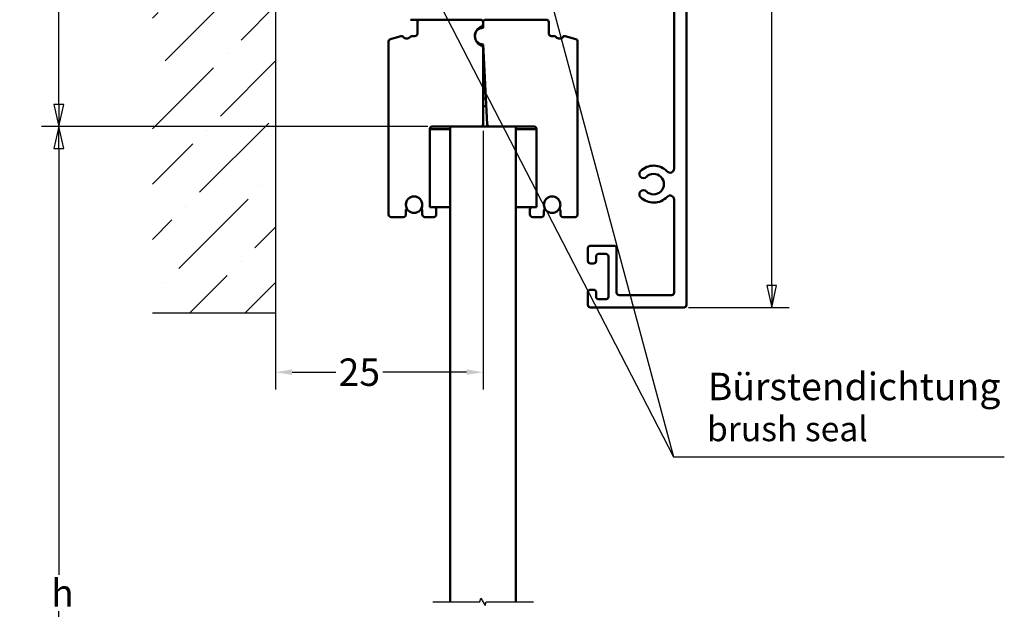
# Model space of a CAD drawing. Units: millimetres. Extents: x 7 to 941, y -3 to 277.
# Drawn here: x 21 to 141, y 107 to 178 of the extents above; entities that cross this region are included whole.
import ezdxf

# ---------------------------------------------------------------- set-up
doc = ezdxf.new("R2010")
doc.units = ezdxf.units.MM
doc.header["$LTSCALE"] = 0.666667
for name, color, linetype, lineweight in [('Bemaßung (ISO)', 7, 'Continuous', 25), ('Bruchlinie (ISO)', 7, 'Continuous', 25), ('Schraffur (ISO)', 7, 'Continuous', 18), ('Sichtbar (ISO)', 7, 'Continuous', 50), ('Sichtbar schmal (ISO)', 7, 'Continuous', 35), ('Skizziergeometrie (ISO)', 7, 'Continuous', 25), ('Symbol (ISO)', 7, 'Continuous', 25)]:
    doc.layers.add(name, color=color, linetype=linetype, lineweight=lineweight)
doc.styles.add('Katalog 2010 - Zeichnung', font='plantc.ttf')
doc.styles.add('Textstil112', font='plantc.ttf')
doc.dimstyles.new('2021 - Höhenschnitt', dxfattribs={"dimscale": 0.666667, "dimtxt": 5, "dimasz": 3, "dimexe": 3.175, "dimexo": 0.8, "dimgap": 0.8, "dimtad": 0, "dimtih": 1, "dimtoh": 1, "dimrnd": 1e-08, "dimtxsty": 'Katalog 2010 - Zeichnung', "dimcen": 0.09, "dimdle": 10, "dimclrd": 256, "dimclre": 256, "dimclrt": 256, "dimazin": 2, "dimtfac": 0.5, "dimtofl": 0, "dimtmove": 0, "dimatfit": 3, "dimfxl": 1, "dimtolj": 1, "dimlwd": -1, "dimlwe": -1, "dimarcsym": 0})
doc.dimstyles.new('Homepage', dxfattribs={"dimscale": 0.666667, "dimtxt": 5, "dimasz": 4, "dimexe": 3.175, "dimexo": 0.8, "dimgap": 0.8, "dimtad": 0, "dimtih": 1, "dimtoh": 1, "dimrnd": 1e-08, "dimtxsty": 'Katalog 2010 - Zeichnung', "dimblk": 'Filled-1', "dimcen": 0.09, "dimdle": 10, "dimclrd": 256, "dimclre": 256, "dimclrt": 256, "dimazin": 2, "dimtfac": 0.5, "dimtofl": 0, "dimtmove": 0, "dimatfit": 3, "dimfxl": 1, "dimtolj": 1, "dimlwd": 30, "dimlwe": 30, "dimarcsym": 0})

# ---------------------------------------------------------------- blocks, each defined once
blk = doc.blocks.new('Führungslinientext1')
at = {"layer": 'Symbol (ISO)'}
for p, q in [((105.76, 275.36), (104.62, 277.58)), ((106.21, 275.59), (104.62, 277.58)), ((104.62, 277.58), (105.32, 275.13)), ((127.55, 275.01), (126.9, 277.42)), ((128.03, 275.14), (126.9, 277.42)), ((126.9, 277.42), (127.07, 274.88)), ((105.32, 275.13), (106.21, 275.59)), ((105.76, 275.36), (150.89, 187.89)), ((127.07, 274.88), (128.03, 275.14)), ((127.55, 275.01), (150.89, 187.89)), ((150.89, 187.89), (154.49, 187.89)), ((150.89, 187.89), (154.49, 187.89)), ((154.49, 187.89), (156.99, 187.89)), ((156.99, 187.89), (211.3, 187.89))]:
    blk.add_line(p, q, dxfattribs=at)
at = {"layer": 'Symbol (ISO)', "flags": 128}
for points in [[(106.21, 275.59), (104.62, 277.58), (105.32, 275.13), (106.21, 275.59)], [(128.03, 275.14), (126.9, 277.42), (127.07, 274.88), (128.03, 275.14)]]:
    blk.add_lwpolyline(points, dxfattribs=at)
at = {"layer": 'Symbol (ISO)'}
for points in [[(106.21, 275.59), (104.62, 277.58), (105.32, 275.13), (106.21, 275.59)], [(128.03, 275.14), (126.9, 277.42), (127.07, 274.88), (128.03, 275.14)]]:
    blk.add_solid(points, dxfattribs=at)
at = {"layer": 'Symbol (ISO)', "attachment_point": 7}
for s, insert, char_height, style in [('Bürstendichtung', (157.17, 196.67), 5, 'Katalog 2010 - Zeichnung'), ('brush seal', (157.03, 189.34), 4.5, 'Textstil112')]:
    blk.add_mtext(s, dxfattribs=dict(at, insert=insert, char_height=char_height, style=style))
blk = doc.blocks.new('Filled-1')
at = {"color": 0}
for p, q in [((0, 0), (-1, 0.225)), ((-1, 0.225), (-1, -0.225)), ((-1, 0), (0, 0)), ((-1, -0.225), (0, 0))]:
    blk.add_line(p, q, dxfattribs=at)
at = {"color": 0, "flags": 128}
blk.add_lwpolyline([(-1, -0.225), (0, 0), (-1, 0.225), (-1, -0.225)], dxfattribs=at)
at = {"color": 0}
blk.add_solid([(-1, -0.225), (0, 0), (-1, 0.225), (-1, -0.225)], dxfattribs=at)
blk = doc.blocks.new('*D21')
at = {"layer": 'Bemaßung (ISO)', "lineweight": 30}
for p, q in [((51.96, 228.44), (23.71, 228.44)), ((25.82, 225.77), (25.82, 199.18)), ((25.82, 168.1), (25.82, 194.69)), ((70.71, 165.44), (23.71, 165.44))]:
    blk.add_line(p, q, dxfattribs=at)
at = {"layer": 'Defpoints', "color": 0}
for p in [(52.49, 228.44), (25.82, 165.44), (71.24, 165.44)]:
    blk.add_point(p, dxfattribs=at)
at = {"layer": 'Bemaßung (ISO)', "lineweight": 30, "xscale": 2.666666666666666, "yscale": 2.666666666666666, "zscale": 2.666666666666666}
for p, rotation in [((25.82, 228.44), 90), ((25.82, 165.44), 270)]:
    blk.add_blockref('Filled-1', p, dxfattribs=dict(at, rotation=rotation))
at = {"layer": 'Bemaßung (ISO)', "lineweight": 35, "insert": (21.05, 198.65), "char_height": 3.333, "attachment_point": 1, "style": 'Katalog 2010 - Zeichnung'}
blk.add_mtext('\\A1;63{+5}', dxfattribs=at)
blk = doc.blocks.new('*D22')
at = {"layer": 'Bemaßung (ISO)', "lineweight": 30}
for p, q in [((70.71, 165.44), (23.71, 165.44)), ((25.82, 162.77), (25.82, 110.9)), ((25.82, 51.86), (25.82, 106.48)), ((72.91, 49.19), (23.71, 49.19))]:
    blk.add_line(p, q, dxfattribs=at)
at = {"layer": 'Defpoints', "color": 0}
for p in [(71.24, 165.44), (25.82, 49.19), (73.44, 49.19)]:
    blk.add_point(p, dxfattribs=at)
at = {"layer": 'Bemaßung (ISO)', "lineweight": 30, "xscale": 2.666666666666666, "yscale": 2.666666666666666, "zscale": 2.666666666666666}
for p, rotation in [((25.82, 165.44), 90), ((25.82, 49.19), 270)]:
    blk.add_blockref('Filled-1', p, dxfattribs=dict(at, rotation=rotation))
at = {"layer": 'Bemaßung (ISO)', "lineweight": 35, "insert": (23.85, 110.37), "char_height": 3.333, "attachment_point": 1, "style": 'Katalog 2010 - Zeichnung'}
blk.add_mtext('\\A1; h', dxfattribs=at)
blk = doc.blocks.new('*D27')
at = {"layer": 'Bemaßung (ISO)'}
for p, q in [((77.44, 164.9), (77.44, 133.45)), ((52.19, 147.23), (52.19, 133.45)), ((54.19, 135.56), (59.52, 135.56)), ((75.44, 135.56), (65.23, 135.56))]:
    blk.add_line(p, q, dxfattribs=at)
for points in [[(54.19, 135.9), (54.19, 135.23), (52.19, 135.56)], [(75.44, 135.9), (75.44, 135.23), (77.44, 135.56)]]:
    blk.add_solid(points, dxfattribs=at)
at = {"layer": 'Defpoints', "color": 0}
for p in [(77.44, 165.44), (52.19, 147.76), (77.44, 135.56)]:
    blk.add_point(p, dxfattribs=at)
at = {"layer": 'Bemaßung (ISO)', "lineweight": 35, "insert": (62.38, 135.56), "char_height": 3.333, "attachment_point": 5, "style": 'Katalog 2010 - Zeichnung'}
blk.add_mtext('\\A1;25', dxfattribs=at)
blk = doc.blocks.new('*D28')
at = {"layer": 'Bemaßung (ISO)', "lineweight": 30}
for p, q in [((95.42, 228.44), (114.67, 228.44)), ((112.56, 225.77), (112.56, 188.18)), ((112.56, 146.1), (112.56, 183.69)), ((102.42, 143.44), (114.67, 143.44))]:
    blk.add_line(p, q, dxfattribs=at)
at = {"layer": 'Defpoints', "color": 0}
for p in [(94.89, 228.44), (101.89, 143.44), (112.56, 143.44)]:
    blk.add_point(p, dxfattribs=at)
at = {"layer": 'Bemaßung (ISO)', "lineweight": 30, "xscale": 2.666666666666666, "yscale": 2.666666666666666, "zscale": 2.666666666666666}
for p, rotation in [((112.56, 228.44), 90), ((112.56, 143.44), 270)]:
    blk.add_blockref('Filled-1', p, dxfattribs=dict(at, rotation=rotation))
at = {"layer": 'Bemaßung (ISO)', "lineweight": 35, "insert": (110.27, 187.65), "char_height": 3.333, "attachment_point": 1, "style": 'Katalog 2010 - Zeichnung'}
blk.add_mtext('\\A1;85', dxfattribs=at)

msp = doc.modelspace()

# ---------------------------------------------------------------- hatches: boundary and pattern name
at = {"layer": 'Schraffur (ISO)'}
h = msp.add_hatch(dxfattribs=at)
h.set_pattern_fill('ANSI36', color=256, scale=38.1, style=0)
h.set_pattern_definition([(45, (0, 0), (2.5257, 9.26089), [11.90625, -2.38125, 0, -2.38125])])
h.paths.add_polyline_path([(52.19165, 142.73515), (52.19165, 251.54312), (37.19165, 251.54312), (37.19165, 142.73515)])

# ---------------------------------------------------------------- linework, layer by layer
at = {"layer": 'Bruchlinie (ISO)', "flags": 128}
msp.add_lwpolyline([(71.32498, 107.6274), (77.05742, 107.6274), (77.17922, 108.08195), (77.70408, 107.17286), (77.82588, 107.6274), (83.55831, 107.6274)], dxfattribs=at)
at = {"layer": 'Sichtbar (ISO)'}
for p, q in [((102.19165, 225.13768), (102.19165, 143.73768)), ((100.69165, 160.32514), (100.69165, 188.63768)), ((69.74165, 178.43768), (68.59165, 178.43768)), ((69.44165, 178.13768), (69.44165, 176.73768)), ((77.14165, 178.43768), (69.74165, 178.43768)), ((77.44165, 177.43768), (77.44165, 178.13768)), ((77.44165, 177.88681), (77.44165, 178.13768)), ((77.74165, 178.43768), (85.14165, 178.43768)), ((85.44165, 178.13768), (85.44165, 176.73768)), ((67.43683, 176.43081), (66.164, 176.08975)), ((69.14165, 176.43768), (68.76615, 176.43768)), ((85.74165, 176.43768), (86.11715, 176.43768)), ((87.44646, 176.43081), (88.71929, 176.08975)), ((65.94165, 175.79997), (65.94165, 154.73768)), ((77.44165, 175.43768), (77.44165, 175.05927)), ((77.44165, 175.43768), (77.95083, 165.72198)), ((77.44165, 165.73768), (77.44165, 175.05927)), ((88.94165, 175.79997), (88.94165, 154.73768)), ((77.44165, 174.43768), (77.49406, 174.43768)), ((77.44165, 172.93768), (77.57267, 172.93768)), ((77.44165, 167.93768), (77.83471, 167.93768)), ((71.24165, 165.43768), (77.14165, 165.43768)), ((73.44165, 165.43768), (81.44165, 165.43768)), ((73.44165, 107.6274), (73.44165, 165.43768)), ((83.64165, 165.43768), (78.25042, 165.43768)), ((81.44165, 165.43768), (81.44165, 107.6274)), ((73.44165, 165.13768), (70.94165, 165.13768)), ((70.94165, 155.63768), (70.94165, 165.13768)), ((81.44165, 165.13768), (83.94165, 165.13768)), ((83.94165, 155.63768), (83.94165, 165.13768)), ((100.69165, 156.32514), (100.69165, 156.55022)), ((100.69165, 145.23768), (100.69165, 156.32514)), ((68.04165, 154.73768), (68.04165, 155.20239)), ((70.04165, 155.20382), (70.04165, 154.73768)), ((71.44165, 155.63768), (70.94165, 155.63768)), ((71.44165, 155.63768), (73.44165, 155.63768)), ((71.74165, 154.73768), (71.74165, 155.33768)), ((83.44165, 155.63768), (81.44165, 155.63768)), ((83.14165, 154.73768), (83.14165, 155.33768)), ((83.44165, 155.63768), (83.94165, 155.63768)), ((84.84165, 155.20382), (84.84165, 154.73768)), ((86.84165, 154.73768), (86.84165, 155.20239)), ((66.24165, 154.43768), (67.74165, 154.43768)), ((70.34165, 154.43768), (71.44165, 154.43768)), ((84.54165, 154.43768), (83.44165, 154.43768)), ((88.64165, 154.43768), (87.14165, 154.43768)), ((90.19165, 149.08768), (90.19165, 150.63768)), ((90.49165, 150.93768), (93.39165, 150.93768)), ((92.39165, 149.93768), (91.49165, 149.93768)), ((93.69165, 150.63768), (93.69165, 145.23768)), ((90.89165, 148.78768), (90.49165, 148.78768)), ((91.19165, 149.63768), (91.19165, 149.08768)), ((92.69165, 144.73768), (92.69165, 149.63768)), ((90.19165, 143.73768), (90.19165, 145.28768)), ((90.49165, 145.58768), (90.89165, 145.58768)), ((91.19165, 145.28768), (91.19165, 144.73768)), ((91.49165, 144.43768), (92.39165, 144.43768)), ((93.99165, 144.93768), (100.39165, 144.93768)), ((101.89165, 143.43768), (90.49165, 143.43768))]:
    msp.add_line(p, q, dxfattribs=at)
at = {"layer": 'Sichtbar (ISO)', "linetype": 'Continuous', "lineweight": 18}
for p, q in [((76.67327, 175.79768), (76.61792, 175.79768)), ((76.67327, 175.79768), (76.61792, 175.79768)), ((76.99818, 175.39768), (77.44165, 175.39768))]:
    msp.add_line(p, q, dxfattribs=at)
at = {"layer": 'Sichtbar (ISO)'}
for centre in [(69.04165, 155.93768), (85.84165, 155.93768)]:
    msp.add_circle(centre, 1, dxfattribs=at)
for centre, radius, start, end in [((69.74165, 178.13768), 0.3, 90, 180), ((77.69165, 176.43768), 1.25, 110.7835596, 251.9199874), ((77.44165, 176.43768), 1, 90, 270), ((77.14165, 178.13768), 0.3, 0, 90), ((77.14165, 177.88681), 0.3, 290.7835596, 0), ((77.74165, 178.13768), 0.3, 90, 180), ((85.14165, 178.13768), 0.3, 0, 90), ((67.51448, 176.14103), 0.3, 38.3753218, 105), ((68.14165, 176.63768), 0.5, 218.3753218, 321.3178125), ((68.76615, 176.13768), 0.3, 90, 141.3178125), ((69.14165, 176.73768), 0.3, 270, 0), ((85.74165, 176.73768), 0.3, 180, 270), ((86.11715, 176.13768), 0.3, 38.6821875, 90), ((86.74165, 176.63768), 0.5, 218.6821875, 321.6246782), ((87.36882, 176.14103), 0.3, 75, 141.6246782), ((66.24165, 175.79997), 0.3, 105, 180), ((77.24165, 175.05927), 0.2, 0, 71.9199874), ((88.64165, 175.79997), 0.3, 0, 75), ((71.24165, 165.13768), 0.3, 90, 180), ((77.14165, 165.73768), 0.3, 270, 0), ((78.25042, 165.73768), 0.3, 183, 270), ((83.64165, 165.13768), 0.3, 0, 90), ((98.19165, 158.43768), 2.25, 43.3417582, 135), ((96.95421, 159.67511), 0.5, 135, 315), ((98.19165, 158.43768), 1.25, 225, 135), ((100.19165, 160.32514), 0.5, 223.3417582, 0), ((96.95421, 157.20024), 0.5, 45, 225), ((100.19165, 156.55022), 0.5, 0, 136.6582418), ((69.04165, 155.93768), 1, 338.7478951, 200.9674272), ((85.84165, 155.93768), 1, 339.0325728, 201.2521049), ((98.19165, 158.43768), 2.25, 225, 316.6582418), ((66.24165, 154.73768), 0.3, 180, 270), ((67.74165, 154.73768), 0.3, 270, 0), ((68.24165, 155.20239), 0.2, 138.4546351, 180), ((67.94228, 155.46768), 0.2, 318.4546351, 34.1121276), ((70.14228, 155.46768), 0.2, 147.4769669, 221.2730863), ((69.84165, 155.20382), 0.2, 0, 41.2730863), ((70.34165, 154.73768), 0.3, 180, 270), ((71.44165, 155.33768), 0.3, 0, 90), ((71.44165, 154.73768), 0.3, 270, 0), ((83.44165, 155.33768), 0.3, 90, 180), ((83.44165, 154.73768), 0.3, 180, 270), ((84.54165, 154.73768), 0.3, 270, 0), ((85.04165, 155.20382), 0.2, 138.7269137, 180), ((84.74102, 155.46768), 0.2, 318.7269137, 32.5230331), ((86.94102, 155.46768), 0.2, 145.8878724, 221.5453649), ((86.64165, 155.20239), 0.2, 0, 41.5453649), ((87.14165, 154.73768), 0.3, 180, 270), ((88.64165, 154.73768), 0.3, 270, 0), ((90.49165, 150.63768), 0.3, 90, 180), ((91.49165, 149.63768), 0.3, 90, 180), ((92.39165, 149.63768), 0.3, 0, 90), ((93.39165, 150.63768), 0.3, 0, 90), ((90.49165, 149.08768), 0.3, 180, 270), ((90.89165, 149.08768), 0.3, 270, 0), ((90.49165, 145.28768), 0.3, 90, 180), ((90.89165, 145.28768), 0.3, 0, 90), ((93.99165, 145.23768), 0.3, 180, 270), ((100.39165, 145.23768), 0.3, 270, 0), ((91.49165, 144.73768), 0.3, 180, 270), ((92.39165, 144.73768), 0.3, 270, 0), ((90.49165, 143.73768), 0.3, 180, 270), ((101.89165, 143.73768), 0.3, 270, 0)]:
    msp.add_arc(centre, radius, start, end, dxfattribs=at)
at = {"layer": 'Sichtbar schmal (ISO)'}
for p, q in [((77.61968, 172.04068), (77.44165, 172.04068)), ((77.44165, 168.83468), (77.7877, 168.83468))]:
    msp.add_line(p, q, dxfattribs=at)
at = {"layer": 'Skizziergeometrie (ISO)'}
for p, q in [((52.19165, 251.54312), (52.19165, 142.73515)), ((52.19165, 142.73515), (37.19165, 142.73515))]:
    msp.add_line(p, q, dxfattribs=at)

# ---------------------------------------------------------------- block references
at = {"layer": 'Symbol (ISO)', "xscale": 0.6666666666666666, "yscale": 0.6666666666666666, "zscale": 0.6666666666666666}
msp.add_blockref('Führungslinientext1', (0, 0), dxfattribs=at)

# ---------------------------------------------------------------- dimensions: what is measured, and where the dimension line sits
at = {"layer": 'Bemaßung (ISO)', "lineweight": 35}
for base, p1, p2, text, override, picture, middle in [((25.82498, 165.43768), (52.49165, 228.43768), (71.24165, 165.43768), '<>{+5}', {"dimdec": 2, "dimtp": 0, "dimtm": 0, "dimtdec": 2, "dimatfit": 1}, '*D21', (25.82498, 196.93768)), ((25.82498, 49.19433), (71.24165, 165.43768), (73.44165, 49.19433), ' h', {"dimdec": 2, "dimlfac": 18.495682, "dimtp": 0, "dimtm": 0, "dimtdec": 2, "dimatfit": 1}, '*D22', (25.82498, 108.68915))]:
    dim = msp.add_linear_dim(base=base, p1=p1, p2=p2, angle=90, text=text, dimstyle='Homepage', override=override, dxfattribs=at)
    dim.commit()
    dim.dimension.update_dxf_attribs({"geometry": picture, "text_midpoint": middle, "dimtype": 160})
for base, p1, p2, angle, dimstyle, override, picture, middle in [((112.55831, 143.43768), (94.89165, 228.43768), (101.89165, 143.43768), 270, 'Homepage', {"dimdec": 2, "dimtp": 0, "dimtm": 0, "dimtdec": 2, "dimatfit": 1}, '*D28', (112.55831, 185.93768)), ((77.44165, 135.56481), (52.19165, 147.75888), (77.44165, 165.43768), 180, '2021 - Höhenschnitt', {"dimdec": 0, "dimtdec": 0}, '*D27', (62.3759, 135.56481))]:
    dim = msp.add_linear_dim(base=base, p1=p1, p2=p2, angle=angle, dimstyle=dimstyle, override=override, dxfattribs=at)
    dim.commit()
    dim.dimension.update_dxf_attribs({"geometry": picture, "text_midpoint": middle, "dimtype": 160})

doc.saveas('drawing.dxf')
